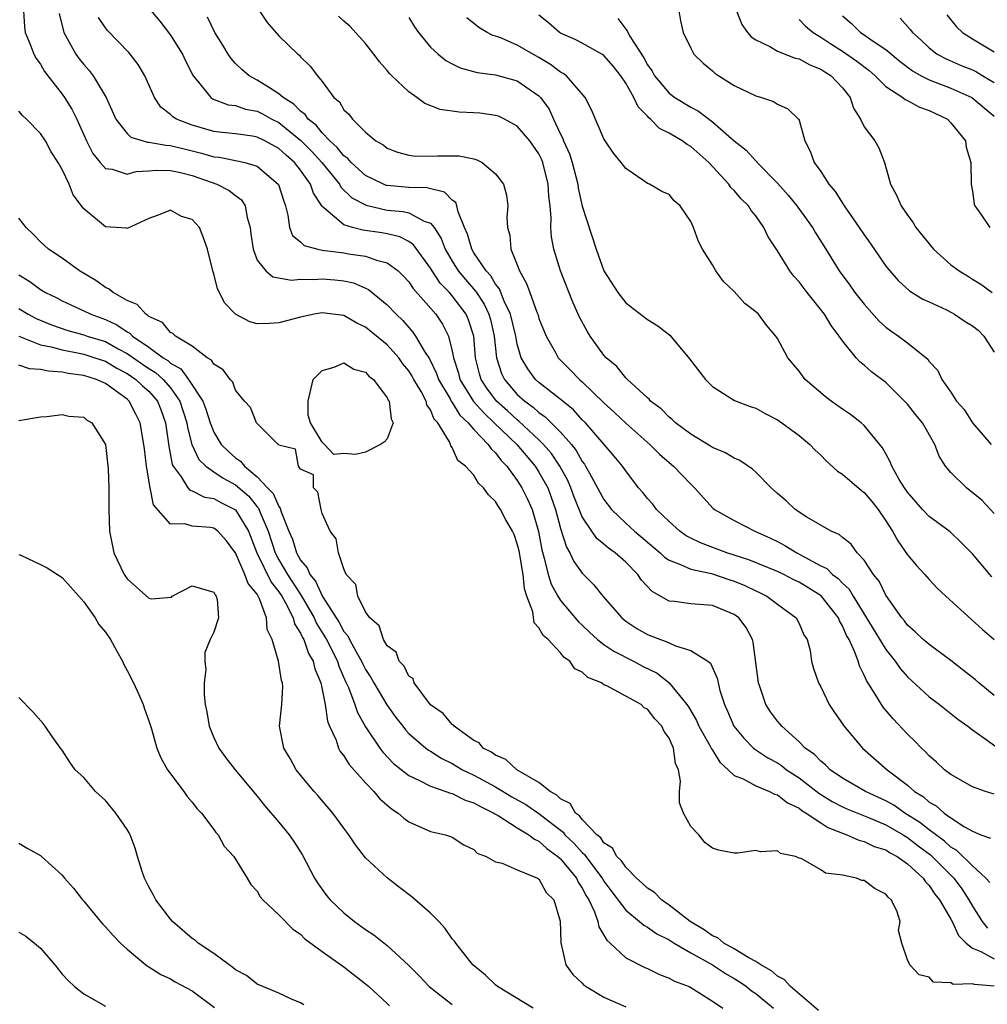
# Model space of a CAD drawing. Units: inches. Extents: x 2613000 to 2616000, y 1524000 to 1527000.
# Drawn here: x 2613355 to 2613444, y 1524717 to 1524808 of the extents above; entities that cross this region are included whole.
import ezdxf

# ---------------------------------------------------------------- set-up
doc = ezdxf.new("R2010")
doc.units = ezdxf.units.IN
doc.header["$MEASUREMENT"] = 0
doc.layers.add('LD26131524_2ft', color=253, linetype='Continuous')

msp = doc.modelspace()

# ---------------------------------------------------------------- linework, layer by layer
at = {"layer": 'LD26131524_2ft'}
for points, elevation in [([(2613367, 1524809.25), (2613368.022, 1524808.023), (2613369, 1524806.738), (2613370.099, 1524805), (2613370.38, 1524804.38), (2613371.086, 1524803), (2613371.595, 1524802.405), (2613372.723, 1524801), (2613372.888, 1524800.888), (2613374.335, 1524800.335), (2613375, 1524800.248), (2613375.929, 1524799.929), (2613377, 1524799.722), (2613377.488, 1524799.488), (2613378.363, 1524799), (2613379, 1524798.685), (2613381.034, 1524797.034), (2613382.029, 1524796.029), (2613382.955, 1524795), (2613384.591, 1524793), (2613384.73, 1524792.73), (2613385.748, 1524791.748), (2613387.059, 1524791.059), (2613389, 1524790.606), (2613390.473, 1524790.473), (2613391, 1524790.35), (2613392.397, 1524789.603), (2613393, 1524789.409), (2613393.324, 1524789), (2613393.986, 1524787.986), (2613394.344, 1524787), (2613395, 1524785.89), (2613395.559, 1524785), (2613396.215, 1524784.215), (2613397.147, 1524783.147), (2613397.231, 1524783), (2613397.94, 1524781.94), (2613398.378, 1524781), (2613398.514, 1524780.514), (2613398.881, 1524779), (2613399.081, 1524777), (2613399.548, 1524775.548), (2613399.806, 1524775), (2613401, 1524773.617), (2613401.682, 1524773), (2613402.451, 1524772.451), (2613403, 1524771.939), (2613403.56, 1524771.56), (2613405, 1524770.119), (2613405.989, 1524769), (2613406.438, 1524768.438), (2613407, 1524767.432), (2613407.19, 1524767.189), (2613407.306, 1524767), (2613407.647, 1524766.353), (2613408.402, 1524765), (2613408.601, 1524764.601), (2613409, 1524763.906), (2613409.692, 1524763), (2613411, 1524761.753), (2613411.818, 1524761), (2613414.178, 1524759), (2613414.593, 1524758.593), (2613415, 1524758.311), (2613416.063, 1524757.937), (2613417, 1524757.486), (2613418.915, 1524757.084), (2613420.53, 1524756.53), (2613421, 1524756.395), (2613421.987, 1524755.987), (2613423, 1524755.494), (2613423.344, 1524755.344), (2613424.031, 1524755), (2613425, 1524754.256), (2613426.734, 1524753), (2613427, 1524752.491), (2613427.441, 1524751.441), (2613427.734, 1524751), (2613428.009, 1524749.991), (2613428.141, 1524749), (2613428.319, 1524748.319), (2613428.78, 1524747), (2613429, 1524746.635), (2613429.775, 1524745), (2613430.259, 1524744.26), (2613431, 1524743.24), (2613431.089, 1524743.089), (2613432.837, 1524741), (2613435.128, 1524739), (2613437, 1524737.574), (2613437.64, 1524737), (2613438.483, 1524736.483), (2613439, 1524736.012), (2613439.654, 1524735.653), (2613440.375, 1524735), (2613441, 1524734.565), (2613442.256, 1524733.744), (2613443, 1524733.332), (2613443.775, 1524733), (2613444.674, 1524732.673)], 7752), ([(2613377, 1524809.306), (2613377.908, 1524807.908), (2613379, 1524806.697), (2613380.749, 1524805), (2613380.889, 1524804.889), (2613381, 1524804.757), (2613381.892, 1524803.892), (2613382.567, 1524803), (2613383, 1524802.47), (2613384.081, 1524801), (2613384.586, 1524800.586), (2613385, 1524799.867), (2613385.445, 1524799.445), (2613385.78, 1524799), (2613387, 1524797.809), (2613387.946, 1524797), (2613388.623, 1524796.623), (2613389, 1524796.32), (2613389.951, 1524795.951), (2613391, 1524795.672), (2613391.592, 1524795.592), (2613393.627, 1524795.627), (2613395.632, 1524795.632), (2613397, 1524795.332), (2613397.263, 1524795.263), (2613397.758, 1524795), (2613399, 1524793.964), (2613399.713, 1524793), (2613399.993, 1524791.994), (2613400.115, 1524791), (2613400.032, 1524789.968), (2613400.084, 1524789), (2613400.304, 1524788.304), (2613400.417, 1524787), (2613401, 1524785.565), (2613401.2, 1524785), (2613401.855, 1524783.855), (2613402.148, 1524783), (2613402.796, 1524781.204), (2613402.887, 1524781), (2613403, 1524780.62), (2613403.655, 1524779), (2613404.532, 1524777.468), (2613404.785, 1524777), (2613405.893, 1524775.893), (2613406.741, 1524775), (2613407, 1524774.779), (2613409, 1524772.828), (2613409.959, 1524771.959), (2613411, 1524770.949), (2613413.239, 1524769), (2613414.113, 1524768.113), (2613415, 1524767.324), (2613415.408, 1524767), (2613417, 1524765.322), (2613417.35, 1524765), (2613419.083, 1524763.083), (2613419.182, 1524763), (2613421, 1524761.969), (2613422.909, 1524761), (2613424.36, 1524760.359), (2613425, 1524760.054), (2613425.694, 1524759.693), (2613426.787, 1524759), (2613429, 1524757.805), (2613429.548, 1524757.547), (2613430.085, 1524757), (2613430.62, 1524756.62), (2613431, 1524756.207), (2613431.636, 1524755.636), (2613431.992, 1524755), (2613435, 1524750.071), (2613435.877, 1524749), (2613436.329, 1524748.329), (2613437, 1524747.575), (2613439, 1524745.729), (2613439.957, 1524745), (2613441.648, 1524743.648), (2613442.566, 1524743), (2613443, 1524742.664), (2613444.059, 1524741.941), (2613445.147, 1524741.147)], 7748), ([(2613355.425, 1524809), (2613355.516, 1524807.516), (2613355.58, 1524807), (2613356.022, 1524805.978), (2613356.393, 1524805), (2613356.598, 1524804.598), (2613357, 1524804.06), (2613357.383, 1524803.383), (2613359, 1524801.294), (2613359.208, 1524801), (2613359.907, 1524799.907), (2613360.346, 1524799), (2613361.242, 1524797), (2613361.842, 1524795.842), (2613362.507, 1524795), (2613363, 1524794.46), (2613363.608, 1524794.392), (2613365, 1524793.937), (2613365.838, 1524794.162), (2613367, 1524794.226), (2613367.71, 1524794.29), (2613369, 1524794.279), (2613369.93, 1524794.071), (2613371, 1524793.792), (2613373.274, 1524793), (2613374.427, 1524792.427), (2613375, 1524791.946), (2613375.553, 1524791.553), (2613375.892, 1524791), (2613376.071, 1524789.929), (2613376.36, 1524789), (2613376.427, 1524788.427), (2613376.631, 1524787), (2613377, 1524786.005), (2613377.784, 1524785), (2613378.455, 1524784.455), (2613380.156, 1524784.156), (2613381, 1524784.235), (2613382.205, 1524784.205), (2613383, 1524784.277), (2613384.178, 1524784.178), (2613385, 1524784.091), (2613385.889, 1524783.889), (2613387.277, 1524783.277), (2613389, 1524781.883), (2613389.822, 1524781), (2613390.43, 1524780.43), (2613391.36, 1524779.36), (2613391.604, 1524779), (2613392.439, 1524777.56), (2613392.885, 1524776.885), (2613393.556, 1524775.557), (2613393.737, 1524775), (2613394.792, 1524773.208), (2613394.932, 1524772.933), (2613395, 1524772.86), (2613395.711, 1524771.711), (2613396.466, 1524771), (2613397, 1524770.374), (2613398.324, 1524769), (2613398.584, 1524768.584), (2613399, 1524768.223), (2613399.523, 1524767.523), (2613400.044, 1524767), (2613401, 1524765.683), (2613401.432, 1524765), (2613401.941, 1524763.941), (2613402.359, 1524763), (2613402.958, 1524760.958), (2613403.263, 1524759.263), (2613403.491, 1524758.509), (2613403.842, 1524757), (2613404.117, 1524756.117), (2613404.736, 1524755), (2613405, 1524754.6), (2613406.644, 1524752.644), (2613407, 1524752.322), (2613407.673, 1524751.673), (2613408.414, 1524751), (2613409, 1524750.543), (2613409.918, 1524749.918), (2613411.726, 1524749), (2613412.555, 1524748.555), (2613413.894, 1524747.894), (2613415.022, 1524747.022), (2613416.648, 1524745), (2613416.785, 1524744.786), (2613417.532, 1524743.532), (2613417.755, 1524743), (2613418.771, 1524741.229), (2613418.894, 1524741), (2613418.919, 1524740.919), (2613419, 1524740.809), (2613419.682, 1524739.682), (2613420.462, 1524739), (2613421, 1524738.473), (2613421.837, 1524738.163), (2613423, 1524737.525), (2613424.261, 1524737), (2613424.738, 1524736.738), (2613425, 1524736.678), (2613425.939, 1524735.939), (2613427, 1524735.441), (2613427.244, 1524735.244), (2613427.653, 1524735), (2613429, 1524734.086), (2613429.663, 1524733.663), (2613431, 1524733.136), (2613431.404, 1524733), (2613432.505, 1524732.505), (2613433, 1524732.382), (2613433.929, 1524731.929), (2613435, 1524731.596), (2613435.356, 1524731.356), (2613436.053, 1524731), (2613437, 1524730.318), (2613438.437, 1524729), (2613438.652, 1524728.652), (2613439, 1524728.317), (2613439.522, 1524727.522), (2613439.964, 1524727), (2613441, 1524725.223), (2613441.115, 1524725), (2613441.702, 1524723.702), (2613442.424, 1524723), (2613443, 1524722.538), (2613443.759, 1524722.24), (2613445, 1524721.547)], 7758), ([(2613358.743, 1524808.743), (2613359.114, 1524807.114), (2613359.16, 1524807), (2613360.277, 1524805), (2613360.578, 1524804.578), (2613361, 1524804.036), (2613361.498, 1524803.498), (2613361.872, 1524803), (2613363.077, 1524801), (2613363.969, 1524799), (2613365, 1524797.669), (2613365.342, 1524797.342), (2613366.876, 1524796.876), (2613367, 1524796.882), (2613368.586, 1524796.586), (2613369, 1524796.582), (2613370.249, 1524796.249), (2613371.87, 1524795.87), (2613373, 1524795.523), (2613373.481, 1524795.481), (2613375.159, 1524795.159), (2613375.865, 1524795), (2613377, 1524794.653), (2613378.979, 1524792.979), (2613379.446, 1524791.446), (2613379.619, 1524791), (2613379.841, 1524790.159), (2613379.975, 1524789), (2613380.26, 1524788.26), (2613381, 1524787.689), (2613381.348, 1524787.348), (2613382.598, 1524787), (2613383, 1524786.912), (2613385, 1524786.659), (2613385.423, 1524786.577), (2613387, 1524786.368), (2613388.002, 1524785.998), (2613389, 1524785.743), (2613390.013, 1524785), (2613390.514, 1524784.515), (2613391, 1524783.982), (2613391.388, 1524783.388), (2613393.471, 1524781), (2613394.093, 1524780.093), (2613394.649, 1524779), (2613395, 1524777.603), (2613395.106, 1524777), (2613395.574, 1524775.574), (2613395.712, 1524775), (2613396.973, 1524772.974), (2613397.901, 1524771.901), (2613398.877, 1524771), (2613400.946, 1524769), (2613402.642, 1524767), (2613403, 1524766.442), (2613403.803, 1524765), (2613404.137, 1524764.137), (2613404.54, 1524763), (2613405, 1524761.257), (2613405.525, 1524759.524), (2613405.855, 1524759), (2613406.211, 1524758.211), (2613407, 1524757.118), (2613408.063, 1524756.063), (2613408.895, 1524755), (2613410.64, 1524753), (2613411, 1524752.713), (2613412.038, 1524752.038), (2613413, 1524751.477), (2613414.212, 1524751), (2613414.804, 1524750.804), (2613415, 1524750.693), (2613415.589, 1524750.411), (2613417, 1524750.005), (2613418.574, 1524749), (2613418.819, 1524748.819), (2613419.448, 1524747.448), (2613419.531, 1524747), (2613419.691, 1524746.309), (2613420.106, 1524745), (2613420.407, 1524744.408), (2613420.991, 1524743), (2613421.895, 1524741.895), (2613422.805, 1524741), (2613422.906, 1524740.905), (2613424.104, 1524740.104), (2613425, 1524739.62), (2613425.376, 1524739.376), (2613425.852, 1524739), (2613427, 1524738.25), (2613428.834, 1524736.834), (2613430.066, 1524736.066), (2613431, 1524735.572), (2613431.396, 1524735.396), (2613433.407, 1524734.593), (2613435, 1524733.914), (2613436.591, 1524733), (2613436.835, 1524732.835), (2613437, 1524732.751), (2613437.989, 1524731.989), (2613439.135, 1524731.136), (2613441.286, 1524729), (2613442.021, 1524728.021), (2613442.678, 1524727), (2613443, 1524726.415), (2613443.902, 1524725), (2613444.389, 1524724.389)], 7756), ([(2613444.587, 1524728.586), (2613444.233, 1524729), (2613443, 1524730.143), (2613441.558, 1524731.558), (2613441, 1524731.87), (2613440.415, 1524732.415), (2613439, 1524733.458), (2613438.142, 1524734.142), (2613436.745, 1524735), (2613435.728, 1524735.729), (2613435, 1524736.142), (2613433.135, 1524737), (2613431, 1524738.226), (2613429.877, 1524739), (2613429.452, 1524739.452), (2613429, 1524739.793), (2613428.412, 1524740.413), (2613427.561, 1524741), (2613427, 1524741.574), (2613425.396, 1524743), (2613425.226, 1524743.226), (2613425, 1524743.461), (2613424.349, 1524744.349), (2613423.94, 1524745), (2613423.416, 1524746.584), (2613423.255, 1524747), (2613422.773, 1524750.773), (2613422.695, 1524751), (2613422.124, 1524752.124), (2613421.448, 1524753), (2613421, 1524753.326), (2613419, 1524754.142), (2613417, 1524754.294), (2613415.494, 1524754.505), (2613415, 1524754.547), (2613413.44, 1524755.44), (2613412.469, 1524756.469), (2613412.115, 1524757), (2613411, 1524758.133), (2613410.03, 1524759), (2613409.424, 1524759.424), (2613409, 1524759.802), (2613408.335, 1524760.335), (2613407.873, 1524761), (2613407, 1524762.322), (2613406.228, 1524764.228), (2613405.945, 1524765), (2613405.658, 1524765.658), (2613404.921, 1524767), (2613404.15, 1524768.15), (2613403.417, 1524769), (2613403, 1524769.42), (2613401.149, 1524771.149), (2613401, 1524771.256), (2613400.096, 1524772.096), (2613399.074, 1524773), (2613398.188, 1524774.188), (2613397.652, 1524775), (2613397.503, 1524775.503), (2613397.137, 1524777), (2613397.002, 1524779), (2613396.505, 1524780.505), (2613396.294, 1524781), (2613395, 1524782.708), (2613394.741, 1524783), (2613393.881, 1524783.881), (2613393.149, 1524785), (2613393, 1524785.259), (2613391.424, 1524787.424), (2613391, 1524787.701), (2613390.147, 1524788.147), (2613389, 1524788.408), (2613388.504, 1524788.504), (2613386.761, 1524788.761), (2613385.787, 1524789), (2613385, 1524789.24), (2613383.33, 1524790.67), (2613382.96, 1524790.96), (2613382.95, 1524791), (2613382.183, 1524792.183), (2613381.931, 1524793), (2613381, 1524794.294), (2613380.44, 1524795), (2613379.67, 1524795.67), (2613379, 1524796.296), (2613377.718, 1524797), (2613377, 1524797.349), (2613376.572, 1524797.428), (2613375, 1524797.646), (2613373.765, 1524797.765), (2613373, 1524797.857), (2613371, 1524798.432), (2613369.551, 1524799), (2613369.214, 1524799.214), (2613369, 1524799.434), (2613368.121, 1524800.121), (2613367.51, 1524801), (2613366.632, 1524803), (2613366.032, 1524804.032), (2613365.28, 1524805), (2613365.149, 1524805.149), (2613363.189, 1524807.189), (2613363, 1524807.432), (2613362.365, 1524808.365)], 7754), ([(2613445, 1524736.741), (2613444.19, 1524737), (2613443, 1524737.429), (2613441, 1524738.551), (2613440.422, 1524739), (2613439.688, 1524739.688), (2613439, 1524740.278), (2613438.66, 1524740.66), (2613438.289, 1524741), (2613437.653, 1524741.652), (2613437, 1524742.27), (2613435.677, 1524743.677), (2613434.764, 1524744.764), (2613434.605, 1524745), (2613434.025, 1524745.975), (2613433.214, 1524747.214), (2613433, 1524747.731), (2613432.567, 1524748.566), (2613432.451, 1524749), (2613432.155, 1524749.845), (2613431.613, 1524751), (2613431.384, 1524751.384), (2613431, 1524752.278), (2613430.723, 1524752.723), (2613430.622, 1524753), (2613429.034, 1524755.034), (2613427, 1524756.297), (2613426.519, 1524756.519), (2613425.596, 1524757), (2613425, 1524757.288), (2613422.369, 1524758.369), (2613420.331, 1524759), (2613417.911, 1524759.911), (2613417, 1524760.358), (2613416.582, 1524760.582), (2613415.99, 1524761), (2613415, 1524761.897), (2613413.854, 1524763), (2613413.492, 1524763.492), (2613413, 1524764.026), (2613412.572, 1524764.571), (2613412.182, 1524765), (2613411, 1524766.557), (2613410.703, 1524767), (2613409.931, 1524767.931), (2613409.028, 1524769), (2613407.282, 1524771), (2613407, 1524771.283), (2613406.176, 1524772.176), (2613405.072, 1524773.072), (2613403, 1524774.711), (2613402.679, 1524775), (2613401.96, 1524775.96), (2613401.363, 1524777), (2613401, 1524778.253), (2613400.855, 1524779), (2613400.374, 1524781), (2613399.782, 1524782.219), (2613399.347, 1524783.347), (2613399, 1524783.771), (2613398.555, 1524784.555), (2613398.132, 1524785), (2613397, 1524786.667), (2613396.793, 1524787), (2613396.404, 1524788.404), (2613396.138, 1524789), (2613395.544, 1524790.456), (2613395.433, 1524791), (2613395.318, 1524791.318), (2613395, 1524791.537), (2613394.28, 1524792.28), (2613392.659, 1524792.659), (2613391, 1524792.693), (2613389, 1524792.87), (2613388.895, 1524792.895), (2613388.642, 1524793), (2613387, 1524793.798), (2613385.656, 1524795), (2613385.36, 1524795.36), (2613385, 1524795.619), (2613384.393, 1524796.393), (2613383.712, 1524797), (2613383, 1524797.738), (2613382.434, 1524798.434), (2613381.717, 1524799), (2613381.433, 1524799.433), (2613381, 1524799.743), (2613380.386, 1524800.386), (2613379.384, 1524801), (2613379, 1524801.345), (2613378.121, 1524801.879), (2613377, 1524802.611), (2613376.26, 1524803), (2613375.58, 1524803.58), (2613375, 1524804.148), (2613374.588, 1524804.588), (2613374.31, 1524805), (2613373.831, 1524805.831), (2613373.083, 1524807), (2613372.404, 1524808.404)], 7750), ([(2613445, 1524745.851), (2613443.587, 1524747), (2613443.273, 1524747.273), (2613442.16, 1524748.16), (2613441, 1524749.056), (2613439, 1524750.538), (2613438.758, 1524750.758), (2613438.458, 1524751), (2613437.72, 1524751.72), (2613437, 1524752.332), (2613436.719, 1524752.719), (2613436.475, 1524753), (2613435, 1524755.084), (2613434.377, 1524756.377), (2613433.868, 1524757), (2613433, 1524758.318), (2613432.371, 1524759), (2613431.791, 1524759.791), (2613431, 1524760.423), (2613430.705, 1524760.705), (2613429.955, 1524761), (2613427.716, 1524762.284), (2613426.639, 1524763), (2613425.798, 1524763.797), (2613425, 1524764.484), (2613424.429, 1524765), (2613423, 1524766.442), (2613422.71, 1524766.71), (2613421.525, 1524767.524), (2613421, 1524767.731), (2613420.22, 1524768.22), (2613419, 1524768.719), (2613418.834, 1524768.833), (2613417, 1524769.94), (2613415.582, 1524771), (2613415.295, 1524771.295), (2613415, 1524771.52), (2613414.279, 1524772.279), (2613413.287, 1524773), (2613413.161, 1524773.161), (2613413, 1524773.288), (2613411.154, 1524775), (2613411.084, 1524775.084), (2613411, 1524775.146), (2613410.177, 1524776.177), (2613409.202, 1524777), (2613409, 1524777.223), (2613407.72, 1524779), (2613407.446, 1524779.446), (2613406.744, 1524780.744), (2613406.117, 1524782.118), (2613404.973, 1524785), (2613404.37, 1524787), (2613404.158, 1524788.159), (2613404.108, 1524789), (2613404.138, 1524789.862), (2613404.026, 1524791), (2613403.906, 1524791.906), (2613403.853, 1524793), (2613403.353, 1524795), (2613403.252, 1524795.252), (2613403, 1524795.788), (2613402.158, 1524797), (2613401, 1524798.356), (2613399.805, 1524799), (2613399.262, 1524799.262), (2613399, 1524799.347), (2613397.542, 1524799.542), (2613397, 1524799.591), (2613395.632, 1524799.632), (2613393.876, 1524799.876), (2613392.455, 1524800.455), (2613391.742, 1524801), (2613391, 1524801.523), (2613389.424, 1524803), (2613389.211, 1524803.211), (2613389, 1524803.486), (2613388.276, 1524804.276), (2613387.754, 1524805), (2613387, 1524805.986), (2613385.562, 1524807.562), (2613385, 1524808.029), (2613384.488, 1524808.488)], 7746), ([(2613391, 1524808.371), (2613391.51, 1524807.51), (2613391.872, 1524807), (2613393, 1524805.639), (2613393.692, 1524805), (2613394.413, 1524804.413), (2613395, 1524804.089), (2613395.722, 1524803.722), (2613397.293, 1524803.293), (2613399, 1524803.085), (2613401, 1524802.523), (2613403, 1524801.14), (2613403.136, 1524801), (2613403.931, 1524799.931), (2613404.35, 1524799), (2613405, 1524797.612), (2613405.208, 1524797.208), (2613405.27, 1524797), (2613405.802, 1524795.802), (2613406.058, 1524795), (2613406.577, 1524793), (2613406.624, 1524792.624), (2613407, 1524790.979), (2613408.275, 1524787), (2613408.998, 1524785), (2613410.273, 1524783), (2613411, 1524782.057), (2613413, 1524780.535), (2613413.952, 1524779.952), (2613415.067, 1524779.067), (2613416.904, 1524776.904), (2613418.355, 1524775), (2613419, 1524774.339), (2613421.05, 1524773.049), (2613422.496, 1524772.496), (2613423, 1524772.332), (2613423.856, 1524771.856), (2613425, 1524771.281), (2613425.413, 1524771), (2613427, 1524769.812), (2613427.985, 1524769), (2613428.485, 1524768.485), (2613429, 1524768.024), (2613429.501, 1524767.501), (2613430.536, 1524766.537), (2613431, 1524766.271), (2613432.747, 1524764.747), (2613433, 1524764.571), (2613433.725, 1524763.725), (2613434.297, 1524763), (2613435, 1524761.962), (2613435.615, 1524761), (2613436.098, 1524760.098), (2613437, 1524758.829), (2613437.837, 1524757.837), (2613438.604, 1524757), (2613439, 1524756.532), (2613439.754, 1524755.754), (2613440.535, 1524755), (2613443.933, 1524751.933), (2613445, 1524751)], 7744), ([(2613444.796, 1524756.795), (2613443, 1524758.912), (2613441.962, 1524759.962), (2613440.939, 1524760.939), (2613439, 1524762.358), (2613438.396, 1524763), (2613437, 1524764.588), (2613436.718, 1524765), (2613436.249, 1524765.751), (2613435.547, 1524767), (2613435.404, 1524767.404), (2613435, 1524768.123), (2613434.699, 1524768.699), (2613433, 1524770.735), (2613432.726, 1524771), (2613431.748, 1524771.748), (2613431, 1524772.239), (2613429.959, 1524773), (2613429.419, 1524773.419), (2613427.576, 1524775), (2613427.316, 1524775.316), (2613427, 1524775.756), (2613425.954, 1524777), (2613425, 1524778.785), (2613424.853, 1524779), (2613423.993, 1524779.994), (2613423.256, 1524781), (2613423, 1524781.244), (2613422.004, 1524782.003), (2613421, 1524783.093), (2613420.038, 1524784.038), (2613419.329, 1524785), (2613419, 1524785.554), (2613418.094, 1524787), (2613417.705, 1524787.705), (2613417.258, 1524789), (2613417, 1524789.552), (2613416.039, 1524791), (2613415.482, 1524791.482), (2613415, 1524792.036), (2613414.341, 1524792.341), (2613413.197, 1524793), (2613413, 1524793.08), (2613412.681, 1524793.319), (2613411, 1524794.462), (2613410.599, 1524795), (2613409.871, 1524795.871), (2613409.113, 1524797), (2613409, 1524797.2), (2613407.849, 1524799.849), (2613407.275, 1524801), (2613405.527, 1524803), (2613405.223, 1524803.223), (2613405, 1524803.327), (2613404.053, 1524804.053), (2613403, 1524804.678), (2613401, 1524805.817), (2613399.545, 1524806.455), (2613399, 1524806.658), (2613398.73, 1524806.73), (2613398.227, 1524807), (2613397.449, 1524807.449), (2613396.334, 1524808.334)], 7742), ([(2613445, 1524762.642), (2613443.868, 1524763.868), (2613442.448, 1524765), (2613441, 1524766.421), (2613440.516, 1524767), (2613439.93, 1524767.931), (2613439.517, 1524769), (2613438.373, 1524771), (2613437.752, 1524771.752), (2613437, 1524772.704), (2613436.725, 1524773), (2613435, 1524774.705), (2613433.686, 1524775.686), (2613433, 1524776.309), (2613432.606, 1524776.606), (2613432.26, 1524777), (2613431, 1524778.562), (2613430.71, 1524779), (2613429.954, 1524779.954), (2613429.335, 1524781), (2613427.741, 1524783), (2613427, 1524783.989), (2613426.516, 1524784.516), (2613426.146, 1524785), (2613425, 1524786.855), (2613424.156, 1524788.157), (2613423.763, 1524789), (2613423, 1524790.087), (2613422.579, 1524790.579), (2613422.329, 1524791), (2613421.648, 1524791.648), (2613421, 1524792.423), (2613420.71, 1524792.71), (2613420.525, 1524793), (2613418.667, 1524795), (2613417, 1524796.483), (2613416.662, 1524796.662), (2613416.202, 1524797), (2613415, 1524797.702), (2613414.13, 1524798.13), (2613413.293, 1524799), (2613413.125, 1524799.125), (2613413, 1524799.271), (2613412.142, 1524800.142), (2613411.761, 1524801), (2613411, 1524802.323), (2613410.549, 1524803), (2613409.866, 1524803.866), (2613409, 1524804.869), (2613408.799, 1524805), (2613407, 1524806.003), (2613406.341, 1524806.341), (2613405, 1524806.935), (2613404.891, 1524807), (2613403.894, 1524807.894), (2613403, 1524808.588)], 7740), ([(2613410.279, 1524808.279), (2613411, 1524807.292), (2613411.145, 1524807.145), (2613411.19, 1524807), (2613411.404, 1524806.597), (2613412.663, 1524804.663), (2613413, 1524804.007), (2613413.43, 1524803.43), (2613413.662, 1524803), (2613415, 1524801.404), (2613415.547, 1524801), (2613417, 1524800.104), (2613417.728, 1524799.727), (2613419, 1524798.761), (2613421.011, 1524797), (2613422.125, 1524796.125), (2613423, 1524795.145), (2613423.082, 1524795.082), (2613423.137, 1524795), (2613425, 1524793.085), (2613425.991, 1524791.991), (2613426.788, 1524791), (2613428.225, 1524789), (2613428.506, 1524788.506), (2613429.469, 1524787), (2613430.708, 1524785), (2613431.679, 1524783.679), (2613432.159, 1524783), (2613433, 1524781.946), (2613434.383, 1524780.383), (2613435, 1524779.81), (2613435.468, 1524779.468), (2613436.162, 1524779), (2613437, 1524778.358), (2613438.874, 1524776.874), (2613439, 1524776.659), (2613439.816, 1524775.816), (2613440.178, 1524775), (2613441, 1524773.835), (2613441.537, 1524773), (2613442.229, 1524772.229), (2613443, 1524770.986), (2613444.718, 1524769)], 7738), ([(2613415.892, 1524809), (2613416.066, 1524808.066), (2613416.307, 1524807), (2613417, 1524805.538), (2613417.283, 1524805), (2613418.152, 1524804.152), (2613419, 1524803.456), (2613419.235, 1524803.235), (2613419.583, 1524803), (2613421, 1524802.115), (2613423, 1524801.144), (2613423.524, 1524801), (2613424.635, 1524800.635), (2613425, 1524800.382), (2613425.965, 1524799.964), (2613426.959, 1524799), (2613427, 1524798.916), (2613427.523, 1524797), (2613428.033, 1524796.033), (2613428.399, 1524795), (2613429, 1524794.162), (2613429.753, 1524793), (2613430.333, 1524792.333), (2613431.146, 1524791), (2613432.559, 1524789), (2613433, 1524788.343), (2613433.566, 1524787.566), (2613435, 1524785.456), (2613435.368, 1524785), (2613436.134, 1524784.134), (2613437.177, 1524783.177), (2613438.409, 1524782.409), (2613439, 1524782.153), (2613440.59, 1524781.41), (2613441, 1524781.201), (2613441.351, 1524781), (2613442.336, 1524780.336), (2613443, 1524779.939), (2613443.524, 1524779.524), (2613444.052, 1524779), (2613445, 1524777.522)], 7736), ([(2613421.218, 1524809), (2613421.723, 1524807.723), (2613422.227, 1524807), (2613422.579, 1524806.579), (2613423, 1524806.305), (2613424.311, 1524805.689), (2613425, 1524805.281), (2613426.639, 1524804.639), (2613427, 1524804.57), (2613427.995, 1524803.995), (2613429, 1524803.624), (2613429.364, 1524803.365), (2613429.965, 1524803), (2613431, 1524801.882), (2613431.712, 1524801), (2613432.028, 1524800.028), (2613432.67, 1524799), (2613433, 1524798.306), (2613434.002, 1524797), (2613434.368, 1524796.368), (2613434.868, 1524795), (2613435.44, 1524793), (2613435.997, 1524791.996), (2613436.414, 1524791), (2613437, 1524790.149), (2613437.485, 1524789.485), (2613437.774, 1524789), (2613439.409, 1524787), (2613441, 1524785.575), (2613441.766, 1524785), (2613442.54, 1524784.54), (2613443, 1524784.232), (2613443.785, 1524783.786), (2613444.809, 1524783)], 7734), ([(2613427, 1524808.199), (2613427.591, 1524807.591), (2613428.29, 1524807), (2613429, 1524806.575), (2613429.935, 1524805.935), (2613431, 1524805.263), (2613432.335, 1524804.335), (2613433.474, 1524803.473), (2613434.032, 1524803), (2613435, 1524802.012), (2613436.565, 1524801), (2613436.798, 1524800.798), (2613437, 1524800.721), (2613438.118, 1524800.118), (2613439, 1524799.81), (2613439.538, 1524799.538), (2613440.69, 1524799), (2613441, 1524798.66), (2613442.346, 1524797), (2613442.413, 1524796.413), (2613442.856, 1524795), (2613442.885, 1524793), (2613443, 1524792.354), (2613443.159, 1524791.159), (2613443.213, 1524791), (2613443.773, 1524790.227), (2613444.597, 1524789)], 7732), ([(2613431, 1524808.532), (2613431.827, 1524807.827), (2613432.674, 1524807), (2613433, 1524806.79), (2613433.734, 1524806.266), (2613435, 1524805.417), (2613436.32, 1524804.32), (2613437.459, 1524803.458), (2613438.26, 1524803), (2613439, 1524802.625), (2613441, 1524801.845), (2613442.947, 1524801), (2613445, 1524799.271)], 7730), ([(2613436.323, 1524808.323), (2613437.264, 1524807.264), (2613437.463, 1524807), (2613438.277, 1524806.277), (2613439, 1524805.586), (2613439.752, 1524805), (2613440.56, 1524804.56), (2613441.96, 1524803.96), (2613443, 1524803.537), (2613443.363, 1524803.364), (2613443.967, 1524803), (2613445, 1524802.373)], 7728), ([(2613440.632, 1524808.632), (2613441.528, 1524807.528), (2613442.091, 1524807), (2613443, 1524806.413), (2613445, 1524805.199)], 7726), ([(2613445, 1524719.037), (2613443.18, 1524719.18), (2613443, 1524719.261), (2613441.203, 1524719.203), (2613441, 1524719.341), (2613439.404, 1524719.404), (2613439, 1524719.852), (2613438.065, 1524720.065), (2613437.211, 1524721), (2613437, 1524721.472), (2613436.494, 1524723), (2613436.167, 1524724.167), (2613436.321, 1524725), (2613436.013, 1524725.987), (2613435.511, 1524727), (2613435.234, 1524727.233), (2613435, 1524727.533), (2613434.026, 1524728.026), (2613433, 1524728.77), (2613432.785, 1524728.785), (2613432.283, 1524729), (2613431, 1524729.27), (2613429.442, 1524729.442), (2613429, 1524729.76), (2613427.2, 1524730.8), (2613427, 1524730.835), (2613426.658, 1524731), (2613425.275, 1524731.275), (2613425, 1524731.518), (2613423.438, 1524731.438), (2613423, 1524731.554), (2613421.308, 1524731.308), (2613421, 1524731.287), (2613419.566, 1524731.566), (2613419, 1524731.751), (2613418.298, 1524732.298), (2613417.735, 1524733), (2613417, 1524733.773), (2613416.333, 1524735), (2613415.957, 1524735.958), (2613415.97, 1524737), (2613416.058, 1524737.942), (2613415.863, 1524739), (2613415.583, 1524739.583), (2613415.407, 1524741), (2613415, 1524741.918), (2613414.538, 1524742.538), (2613414.35, 1524743), (2613413.679, 1524743.68), (2613413, 1524744.597), (2613412.713, 1524744.713), (2613412.425, 1524745), (2613411, 1524745.772), (2613409.256, 1524746.744), (2613409, 1524746.84), (2613408.764, 1524747), (2613407.502, 1524747.502), (2613407, 1524748), (2613406.307, 1524748.307), (2613405.857, 1524749), (2613405.335, 1524749.335), (2613405, 1524749.769), (2613403.841, 1524751), (2613403.386, 1524751.386), (2613403, 1524752.085), (2613402.56, 1524752.56), (2613402.436, 1524753.563), (2613401.877, 1524755), (2613401.667, 1524755.666), (2613401.547, 1524757), (2613401.175, 1524759.175), (2613401, 1524759.825), (2613400.704, 1524760.704), (2613400.546, 1524761), (2613399.957, 1524762.043), (2613399.446, 1524763), (2613399.268, 1524763.268), (2613399, 1524763.732), (2613398.341, 1524764.341), (2613397.871, 1524765), (2613397.423, 1524765.423), (2613397, 1524766.155), (2613396.218, 1524767), (2613395.522, 1524767.522), (2613395, 1524768.725), (2613394.855, 1524768.855), (2613394.846, 1524769), (2613394.749, 1524769.251), (2613393.662, 1524771), (2613393.344, 1524771.344), (2613393, 1524772.186), (2613392.666, 1524772.666), (2613392.582, 1524773), (2613392.125, 1524773.875), (2613391.463, 1524775), (2613391.302, 1524775.302), (2613391, 1524775.781), (2613390.448, 1524776.448), (2613390.056, 1524777), (2613389, 1524778.179), (2613387, 1524779.829), (2613386.199, 1524780.199), (2613385, 1524780.883), (2613383, 1524781.129), (2613382.243, 1524781), (2613381, 1524780.734), (2613379, 1524780.202), (2613378.14, 1524780.139), (2613377, 1524780.133), (2613376.322, 1524780.322), (2613375, 1524781.024), (2613374.016, 1524782.017), (2613373.343, 1524783.343), (2613373, 1524784.737), (2613372.894, 1524785), (2613372.417, 1524787), (2613372.044, 1524788.044), (2613371.677, 1524789), (2613371, 1524789.73), (2613370.018, 1524790.018), (2613369, 1524790.595), (2613367.869, 1524790.131), (2613367, 1524789.843), (2613365, 1524788.907), (2613364.936, 1524788.936), (2613363, 1524789.073), (2613361, 1524790.715), (2613360.798, 1524791), (2613360.012, 1524792.012), (2613359.649, 1524793), (2613359, 1524794.349), (2613358.629, 1524795), (2613357.978, 1524795.978), (2613357.456, 1524797), (2613357, 1524797.684), (2613355.704, 1524799), (2613355.331, 1524799.331), (2613355, 1524799.733)], 7760), ([(2613428.778, 1524716.778), (2613426.204, 1524719), (2613425.638, 1524719.638), (2613425, 1524719.966), (2613424.448, 1524720.448), (2613423.462, 1524721), (2613423, 1524721.313), (2613422.351, 1524721.649), (2613421, 1524722.48), (2613420.065, 1524723), (2613419.489, 1524723.488), (2613419, 1524723.69), (2613418.245, 1524724.245), (2613416.945, 1524725), (2613415, 1524726.512), (2613414.293, 1524727), (2613413.659, 1524727.659), (2613413, 1524728.061), (2613412.532, 1524728.532), (2613411.994, 1524729), (2613411, 1524729.997), (2613410.605, 1524730.606), (2613410.187, 1524731), (2613409.777, 1524731.777), (2613409, 1524732.263), (2613408.705, 1524732.705), (2613408.345, 1524733), (2613407, 1524734.397), (2613406.738, 1524734.738), (2613406.379, 1524735), (2613405.876, 1524735.876), (2613405, 1524736.3), (2613404.653, 1524736.653), (2613404.027, 1524737), (2613403, 1524737.817), (2613400.95, 1524739), (2613399.949, 1524739.949), (2613399, 1524740.334), (2613398.622, 1524740.622), (2613397.856, 1524741), (2613397.472, 1524741.472), (2613397, 1524741.7), (2613395.177, 1524743), (2613395.11, 1524743.11), (2613395, 1524743.165), (2613394.168, 1524744.168), (2613393, 1524744.995), (2613391.497, 1524747), (2613391.401, 1524747.401), (2613391, 1524747.64), (2613390.552, 1524748.552), (2613390.099, 1524749), (2613389.838, 1524749.837), (2613389, 1524750.431), (2613388.669, 1524751), (2613388.261, 1524752.261), (2613387.383, 1524753), (2613387, 1524753.57), (2613386.279, 1524755), (2613386.091, 1524756.091), (2613385.219, 1524757), (2613385, 1524757.515), (2613384.489, 1524759), (2613384.295, 1524760.295), (2613383.734, 1524761), (2613383, 1524762.633), (2613382.908, 1524763), (2613382.609, 1524764.609), (2613382.195, 1524765), (2613382.207, 1524766.207), (2613381, 1524766.707), (2613380.821, 1524767), (2613380.548, 1524768.548), (2613379, 1524768.938), (2613378.98, 1524768.98), (2613378.94, 1524769), (2613377, 1524770.923), (2613376.939, 1524771), (2613376.397, 1524772.397), (2613375.832, 1524773), (2613375, 1524774.009), (2613374.746, 1524774.747), (2613374.495, 1524775), (2613373.865, 1524775.865), (2613373, 1524776.389), (2613372.781, 1524776.781), (2613372.388, 1524777), (2613371, 1524778.062), (2613369.457, 1524779), (2613369.232, 1524779.232), (2613369, 1524779.33), (2613368.248, 1524780.248), (2613367, 1524780.799), (2613366.903, 1524780.903), (2613366.711, 1524781), (2613365.911, 1524781.911), (2613365, 1524782.278), (2613363.708, 1524783), (2613363.329, 1524783.329), (2613363, 1524783.473), (2613362.111, 1524784.111), (2613360.614, 1524785), (2613359, 1524786.165), (2613357.759, 1524787), (2613357, 1524787.688), (2613356.366, 1524788.366), (2613355.673, 1524789), (2613355, 1524789.874)], 7762), ([(2613355, 1524784.634), (2613356.014, 1524784.014), (2613357, 1524783.283), (2613357.467, 1524783), (2613358.506, 1524782.506), (2613359, 1524782.242), (2613361, 1524781.319), (2613361.636, 1524781), (2613363, 1524780.511), (2613364.043, 1524780.043), (2613365, 1524779.385), (2613365.255, 1524779.255), (2613365.494, 1524779), (2613367, 1524777.983), (2613368.329, 1524777), (2613368.742, 1524776.742), (2613369, 1524776.51), (2613369.967, 1524775.967), (2613370.672, 1524775), (2613371.974, 1524773), (2613372.261, 1524772.261), (2613372.654, 1524771), (2613373, 1524770.127), (2613373.687, 1524769), (2613374.342, 1524768.342), (2613375, 1524767.761), (2613375.463, 1524767.463), (2613375.818, 1524767), (2613377, 1524766.024), (2613377.942, 1524765), (2613378.461, 1524764.461), (2613379, 1524763.263), (2613379.129, 1524763.129), (2613379.227, 1524762.773), (2613379.929, 1524761), (2613380.247, 1524760.247), (2613380.619, 1524759), (2613381, 1524758.314), (2613381.626, 1524757.626), (2613381.856, 1524757), (2613382.378, 1524756.378), (2613383.026, 1524754.974), (2613384.561, 1524752.561), (2613385, 1524751.759), (2613385.358, 1524751.358), (2613385.517, 1524751), (2613386.127, 1524749.873), (2613386.636, 1524749), (2613386.746, 1524748.746), (2613387, 1524748.243), (2613387.494, 1524747.494), (2613387.769, 1524747), (2613388.972, 1524744.972), (2613389.808, 1524743.808), (2613390.428, 1524743), (2613390.679, 1524742.679), (2613391, 1524742.35), (2613392.556, 1524741), (2613392.805, 1524740.805), (2613393, 1524740.698), (2613394.038, 1524740.038), (2613395, 1524739.563), (2613395.952, 1524739), (2613397, 1524738.495), (2613399, 1524737.417), (2613400.509, 1524736.509), (2613401.785, 1524735.786), (2613403, 1524734.966), (2613405.225, 1524733.225), (2613405.398, 1524733), (2613406.216, 1524732.216), (2613407, 1524731.35), (2613407.192, 1524731.192), (2613407.321, 1524731), (2613408.842, 1524729), (2613409, 1524728.731), (2613409.723, 1524727.723), (2613411, 1524726.038), (2613412.287, 1524725), (2613412.661, 1524724.661), (2613413, 1524724.485), (2613413.862, 1524723.862), (2613415, 1524723.294), (2613415.459, 1524723), (2613417, 1524722.105), (2613419, 1524720.997), (2613420.196, 1524720.196), (2613421, 1524719.754), (2613421.47, 1524719.47), (2613422.154, 1524719), (2613422.607, 1524718.607), (2613423, 1524718.344), (2613424.634, 1524717)], 7764), ([(2613355, 1524781.528), (2613355.882, 1524781), (2613356.612, 1524780.612), (2613358.025, 1524780.025), (2613359.52, 1524779.52), (2613361, 1524779.117), (2613361.32, 1524779), (2613363, 1524778.48), (2613364.169, 1524777.831), (2613365, 1524777.393), (2613366.408, 1524776.408), (2613367, 1524776.011), (2613367.622, 1524775.622), (2613368.315, 1524775), (2613369, 1524774.218), (2613369.871, 1524773), (2613370.512, 1524771), (2613370.568, 1524770.568), (2613370.983, 1524768.983), (2613371.616, 1524767.616), (2613372.252, 1524767), (2613373, 1524766.472), (2613373.874, 1524765.874), (2613375, 1524765.262), (2613376.216, 1524764.216), (2613377, 1524763.258), (2613377.127, 1524763.127), (2613377.279, 1524762.721), (2613378.01, 1524761), (2613378.649, 1524759), (2613379, 1524758.342), (2613379.798, 1524757), (2613381, 1524755.155), (2613381.071, 1524755.071), (2613382.252, 1524753), (2613382.477, 1524752.478), (2613383.253, 1524751.253), (2613383.392, 1524751), (2613384.4, 1524749), (2613384.54, 1524748.541), (2613385.149, 1524747.148), (2613385.41, 1524746.59), (2613386.016, 1524745), (2613386.262, 1524744.262), (2613387, 1524742.959), (2613388.319, 1524741), (2613388.607, 1524740.607), (2613389.584, 1524739.584), (2613391, 1524738.455), (2613391.983, 1524738.017), (2613393, 1524737.478), (2613394.419, 1524737), (2613394.835, 1524736.835), (2613395, 1524736.806), (2613396.198, 1524736.198), (2613397, 1524735.956), (2613397.596, 1524735.596), (2613398.836, 1524735), (2613398.927, 1524734.927), (2613399.234, 1524734.766), (2613401, 1524733.649), (2613402.072, 1524733), (2613402.584, 1524732.584), (2613403, 1524732.414), (2613403.736, 1524731.736), (2613404.751, 1524731), (2613405, 1524730.773), (2613406.454, 1524729), (2613406.624, 1524728.624), (2613407, 1524728.068), (2613407.363, 1524727.362), (2613407.592, 1524727), (2613408.11, 1524725.89), (2613408.419, 1524725), (2613408.518, 1524724.518), (2613409, 1524723.741), (2613409.263, 1524723.264), (2613409.571, 1524723), (2613411, 1524721.662), (2613412.755, 1524720.755), (2613413, 1524720.653), (2613414.107, 1524720.107), (2613415, 1524719.785), (2613415.49, 1524719.49), (2613416.848, 1524719), (2613417, 1524718.922), (2613419, 1524717.656), (2613419.969, 1524717)], 7766), ([(2613355, 1524778.98), (2613357, 1524778.201), (2613357.999, 1524778.001), (2613359, 1524777.712), (2613360.579, 1524777.421), (2613361, 1524777.325), (2613362.031, 1524777), (2613363, 1524776.668), (2613364.044, 1524776.044), (2613365, 1524775.538), (2613365.793, 1524775), (2613366.412, 1524774.412), (2613367, 1524773.897), (2613367.793, 1524773), (2613368.128, 1524772.128), (2613368.533, 1524771), (2613368.839, 1524768.839), (2613369.162, 1524767.162), (2613369.243, 1524767), (2613369.978, 1524766.022), (2613370.601, 1524765), (2613370.779, 1524764.779), (2613371, 1524764.711), (2613372.15, 1524764.15), (2613373, 1524764.026), (2613373.653, 1524763.653), (2613375, 1524762.979), (2613376.204, 1524761), (2613376.967, 1524759), (2613378.294, 1524756.294), (2613379, 1524755.397), (2613379.261, 1524755), (2613379.607, 1524754.393), (2613380.306, 1524753), (2613380.445, 1524752.445), (2613381, 1524751.595), (2613381.179, 1524751.179), (2613381.292, 1524751), (2613381.731, 1524749.731), (2613382.163, 1524749), (2613382.318, 1524748.318), (2613382.875, 1524747), (2613383.286, 1524745), (2613383.483, 1524743.483), (2613383.685, 1524743), (2613384.272, 1524741.728), (2613384.498, 1524741), (2613384.669, 1524740.669), (2613385, 1524740.281), (2613385.484, 1524739.484), (2613387, 1524737.788), (2613387.758, 1524737), (2613388.313, 1524736.313), (2613389.384, 1524735.383), (2613390, 1524735), (2613390.517, 1524734.517), (2613391, 1524734.181), (2613393, 1524733.312), (2613394.368, 1524733), (2613394.847, 1524732.847), (2613395, 1524732.764), (2613396.07, 1524732.07), (2613397, 1524731.625), (2613397.307, 1524731.308), (2613398.129, 1524731), (2613399, 1524730.493), (2613399.616, 1524730.384), (2613401, 1524729.769), (2613402.869, 1524729), (2613402.942, 1524728.942), (2613403, 1524728.92), (2613403.677, 1524727.677), (2613404.363, 1524727), (2613404.961, 1524725.039), (2613405, 1524724.096), (2613405.02, 1524723.02), (2613405.486, 1524721), (2613406.123, 1524720.123), (2613407, 1524719.314), (2613407.141, 1524719.141), (2613407.343, 1524719), (2613409, 1524718.032), (2613411, 1524717.114)], 7768), ([(2613402.462, 1524717), (2613399.168, 1524719), (2613399, 1524719.145), (2613398.063, 1524720.063), (2613396.904, 1524721), (2613395.325, 1524723), (2613395.2, 1524723.2), (2613395, 1524723.415), (2613394.359, 1524724.359), (2613393.748, 1524725), (2613393, 1524725.753), (2613391.279, 1524727.279), (2613390.143, 1524728.143), (2613389, 1524729.04), (2613387, 1524730.882), (2613386.076, 1524732.076), (2613385.468, 1524733), (2613385, 1524733.614), (2613383.991, 1524735), (2613382.606, 1524736.606), (2613382.247, 1524737), (2613381, 1524738.496), (2613380.604, 1524739), (2613380.038, 1524740.039), (2613379.471, 1524741), (2613379.07, 1524743), (2613379.266, 1524745), (2613379.361, 1524746.639), (2613379.327, 1524747), (2613379.228, 1524747.229), (2613378.976, 1524749.024), (2613378.372, 1524751), (2613377.923, 1524751.923), (2613377.874, 1524753), (2613377.226, 1524754.774), (2613377, 1524755.185), (2613376.176, 1524756.176), (2613375.875, 1524757), (2613375, 1524759.013), (2613374.146, 1524760.146), (2613373.363, 1524761), (2613373, 1524761.263), (2613372.677, 1524761.323), (2613371, 1524761.447), (2613370.323, 1524761.677), (2613369, 1524761.656), (2613367.427, 1524763.427), (2613367.111, 1524765), (2613366.807, 1524766.807), (2613366.8, 1524767), (2613366.592, 1524768.592), (2613366.556, 1524769), (2613366.196, 1524771), (2613365.805, 1524771.805), (2613365.184, 1524773), (2613365, 1524773.168), (2613363, 1524774.616), (2613362.164, 1524775), (2613361, 1524775.372), (2613359.552, 1524775.552), (2613359, 1524775.668), (2613357.746, 1524775.746), (2613357, 1524775.923), (2613355.98, 1524775.98), (2613355, 1524776.312)], 7770), ([(2613355, 1524771.206), (2613357, 1524771.535), (2613357.59, 1524771.59), (2613359, 1524771.767), (2613359.609, 1524771.609), (2613361, 1524771.516), (2613361.261, 1524771.261), (2613361.736, 1524771), (2613363, 1524768.999), (2613363.236, 1524766.764), (2613363.312, 1524765), (2613363.299, 1524763), (2613363.361, 1524761), (2613363.775, 1524759), (2613364.73, 1524757), (2613365, 1524756.605), (2613367, 1524754.831), (2613367.239, 1524754.761), (2613369.102, 1524754.898), (2613369.164, 1524755), (2613371, 1524755.943), (2613373, 1524755.386), (2613373.117, 1524755.117), (2613373.223, 1524755), (2613373.292, 1524754.708), (2613373.415, 1524753), (2613373, 1524751.697), (2613372.654, 1524751), (2613372.18, 1524749.82), (2613372.18, 1524749), (2613372.249, 1524748.25), (2613372.122, 1524747), (2613372.101, 1524745.899), (2613372.206, 1524745), (2613372.349, 1524744.349), (2613372.558, 1524743), (2613373, 1524741.956), (2613373.452, 1524741), (2613374.1, 1524740.1), (2613374.954, 1524739), (2613377, 1524736.544), (2613377.685, 1524735.685), (2613379, 1524734.166), (2613379.965, 1524733), (2613380.387, 1524732.387), (2613381.164, 1524731.164), (2613382.286, 1524729), (2613382.56, 1524728.56), (2613383, 1524727.945), (2613383.407, 1524727.407), (2613383.739, 1524727), (2613385, 1524725.803), (2613385.984, 1524725), (2613387, 1524724.268), (2613387.775, 1524723.775), (2613389, 1524722.8), (2613390.973, 1524720.973), (2613391.966, 1524719.965), (2613392.86, 1524719), (2613395, 1524717.331)], 7772), ([(2613355, 1524758.86), (2613355.242, 1524758.758), (2613357, 1524757.921), (2613357.611, 1524757.611), (2613359, 1524756.729), (2613360.557, 1524755), (2613361, 1524754.472), (2613362.038, 1524753), (2613362.394, 1524752.394), (2613363, 1524751.682), (2613363.454, 1524751), (2613364.064, 1524749.936), (2613364.573, 1524749), (2613364.691, 1524748.691), (2613365, 1524748.147), (2613365.586, 1524747), (2613366.078, 1524745.922), (2613366.477, 1524745), (2613366.601, 1524744.602), (2613367, 1524743.518), (2613367.241, 1524742.759), (2613367.741, 1524741), (2613368.098, 1524740.098), (2613368.735, 1524739), (2613370.218, 1524737), (2613370.538, 1524736.538), (2613371, 1524736.014), (2613371.429, 1524735.429), (2613371.848, 1524735), (2613373, 1524733.488), (2613373.196, 1524733.196), (2613373.389, 1524733), (2613373.943, 1524731.943), (2613374.846, 1524731), (2613376.065, 1524729), (2613376.402, 1524728.402), (2613377, 1524727.785), (2613377.279, 1524727.279), (2613377.526, 1524727), (2613379, 1524725.628), (2613380.278, 1524724.278), (2613381, 1524723.817), (2613381.405, 1524723.404), (2613383, 1524722.223), (2613385, 1524720.81), (2613387, 1524719.249), (2613387.289, 1524719), (2613389, 1524717.421), (2613389.205, 1524717.206)], 7774), ([(2613381.309, 1524717.309), (2613381, 1524717.496), (2613380.153, 1524717.847), (2613379, 1524718.388), (2613377.509, 1524719), (2613377, 1524719.233), (2613376.007, 1524720.007), (2613375, 1524720.552), (2613374.767, 1524720.767), (2613374.406, 1524721), (2613373, 1524722.039), (2613371.567, 1524723), (2613371.265, 1524723.265), (2613371, 1524723.443), (2613369.198, 1524725), (2613369, 1524725.227), (2613367.656, 1524727), (2613367.441, 1524727.441), (2613367, 1524728.21), (2613366.593, 1524729), (2613366.383, 1524729.617), (2613365.958, 1524731), (2613365.753, 1524731.753), (2613365.278, 1524733), (2613365.186, 1524733.186), (2613365, 1524733.489), (2613363.959, 1524735), (2613363, 1524736.148), (2613362.087, 1524737), (2613361, 1524738.284), (2613360.218, 1524739), (2613359.706, 1524739.706), (2613359, 1524740.802), (2613358.841, 1524741), (2613358.075, 1524742.075), (2613357.442, 1524743), (2613357.249, 1524743.249), (2613356.319, 1524744.319), (2613355, 1524745.647)], 7776), ([(2613355, 1524732.216), (2613355.763, 1524731.763), (2613357, 1524731.071), (2613357.094, 1524731), (2613359, 1524729.274), (2613359.227, 1524729), (2613360.065, 1524728.065), (2613360.885, 1524727), (2613361, 1524726.877), (2613362.539, 1524725), (2613362.756, 1524724.756), (2613363, 1524724.518), (2613363.701, 1524723.701), (2613364.394, 1524723), (2613365, 1524722.441), (2613366.728, 1524721), (2613366.883, 1524720.882), (2613367, 1524720.827), (2613368.111, 1524720.111), (2613369, 1524719.708), (2613369.445, 1524719.445), (2613371, 1524718.593), (2613373.065, 1524717.065)], 7778), ([(2613355, 1524724.022), (2613355.649, 1524723.649), (2613356.457, 1524723), (2613357, 1524722.526), (2613358.331, 1524721), (2613359, 1524720.155), (2613359.564, 1524719.564), (2613360.14, 1524719), (2613361, 1524718.337), (2613363, 1524717.177)], 7780)]:
    msp.add_lwpolyline(points, dxfattribs=dict(at, elevation=elevation))
at = {"layer": 'LD26131524_2ft', "elevation": 7762}
msp.add_lwpolyline([(2613387, 1524768.279), (2613386.06, 1524768.06), (2613385, 1524768.152), (2613384.078, 1524768.078), (2613383.218, 1524769), (2613383, 1524769.197), (2613381.919, 1524771), (2613381.689, 1524771.689), (2613381.714, 1524773), (2613382.152, 1524775), (2613383, 1524775.811), (2613384.117, 1524776.117), (2613385, 1524776.539), (2613385.928, 1524775.928), (2613387, 1524775.68), (2613387.311, 1524775.311), (2613387.72, 1524775), (2613389, 1524773.312), (2613389.095, 1524773.095), (2613389.17, 1524773), (2613389.366, 1524771.366), (2613389.551, 1524771), (2613389, 1524769.521), (2613388.756, 1524769.244), (2613388.392, 1524769)], close=True, dxfattribs=at)

doc.saveas('drawing.dxf')
